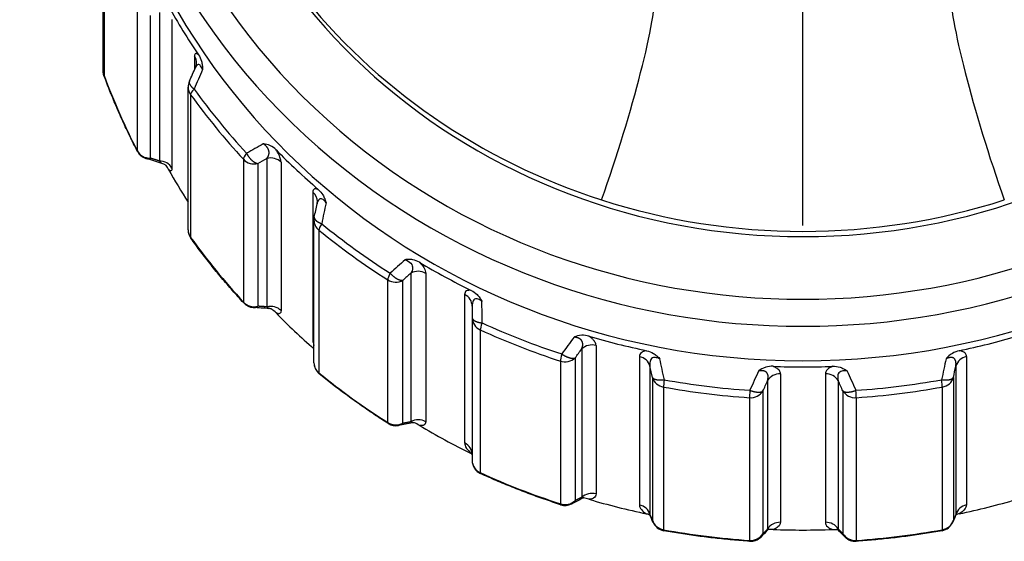
# Model space of a CAD drawing. Units: millimetres. Extents: x -363 to 368, y -168 to 324.
# Drawn here: x -16 to 4, y -130 to -119 of the extents above; entities that cross this region are included whole.
import ezdxf

# ---------------------------------------------------------------- set-up
doc = ezdxf.new("R2010")
doc.units = ezdxf.units.MM
doc.header["$LTSCALE"] = 2

# ---------------------------------------------------------------- blocks, each defined once
blk = doc.blocks.new('1155.C37_P')
for p, q in [((-14.66, -120.537), (-14.66, -117.477)), ((-14.643, -117.603), (-14.643, -120.596)), ((-13.948, -119.18), (-13.948, -122.174)), ((0, -123.744), (0, -119.227)), ((-13.678, -119.339), (-13.678, -122.332)), ((-13.484, -119.28), (-13.484, -122.392)), ((-13.22, -119.428), (-13.22, -122.541)), ((-12.748, -120.195), (-12.748, -120.483)), ((-12.881, -123.836), (-12.881, -120.843)), ((-12.855, -120.721), (-12.855, -120.721)), ((-12.829, -121.001), (-12.829, -123.994)), ((-13.766, -122.337), (-13.766, -122.337)), ((-13.429, -122.441), (-13.429, -122.441)), ((-11.723, -122.356), (-11.723, -125.349)), ((-11.418, -122.444), (-11.418, -125.437)), ((-11.231, -122.337), (-11.231, -125.45)), ((-10.935, -122.417), (-10.935, -125.529)), ((-10.268, -123.043), (-10.268, -126.155)), ((-10.244, -126.623), (-10.244, -123.63)), ((-10.14, -123.843), (-10.14, -126.836)), ((-8.212, -124.743), (-8.212, -127.855)), ((-7.904, -124.747), (-7.904, -127.86)), ((-8.699, -127.876), (-8.699, -124.882)), ((-8.38, -127.886), (-8.38, -124.893)), ((-7.088, -125.19), (-7.088, -128.302)), ((-11.516, -125.464), (-11.516, -125.464)), ((-6.93, -125.438), (-6.93, -128.673)), ((-6.761, -125.934), (-6.761, -128.927)), ((-4.634, -126.332), (-4.634, -129.444)), ((-4.335, -126.261), (-4.335, -129.374)), ((-5.082, -126.587), (-5.082, -129.58)), ((-4.771, -126.52), (-4.771, -129.514)), ((-3.425, -126.491), (-3.425, -129.603)), ((3.425, -126.491), (3.425, -129.603)), ((-3.204, -126.692), (-3.204, -129.804)), ((-0.471, -126.856), (-0.471, -129.968)), ((0.471, -126.856), (0.471, -129.968)), ((3.204, -126.692), (3.204, -129.804)), ((-3.154, -126.928), (-3.154, -129.921)), ((-0.74, -126.997), (-0.74, -130.109)), ((0.74, -126.997), (0.74, -130.109)), ((3.154, -126.928), (3.154, -129.921)), ((-2.921, -127.132), (-2.921, -130.125)), ((-0.837, -127.214), (-0.837, -130.207)), ((0.837, -127.214), (0.837, -130.207)), ((2.921, -127.132), (2.921, -130.125)), ((-1.119, -127.354), (-1.119, -130.348)), ((1.119, -127.354), (1.119, -130.348)), ((-8.475, -127.937), (-8.475, -127.937)), ((-4.848, -129.582), (-4.848, -129.582)), ((-0.884, -130.277), (-0.884, -130.277)), ((0.884, -130.277), (0.884, -130.277))]:
    blk.add_line(p, q)
for centre, start, end in [((-12.581, -120.843), 155.9663, 180), ((-13.678, -122.051), 207.2864, 252.8931), ((-9.944, -123.63), 167.8015, 180), ((-12.581, -123.836), 180, 215.8128), ((-11.496, -125.165), 222.631, 266.1763), ((-9.944, -126.623), 180, 230.8935), ((-8.53, -127.642), 237.4966, 280.6005), ((-6.63, -128.673), 180, 245.5108), ((-4.984, -129.314), 251.938, 296.7704), ((-2.864, -129.848), 203.3303, 259.7798), ((2.864, -129.848), 280.2201, 336.6697), ((-1.097, -130.066), 266.1097, 315.3505), ((1.097, -130.066), 224.6495, 273.8902)]:
    blk.add_arc(centre, 0.3, start, end)
for centre, major_axis, ratio, start_param, end_param in [((0, -111.857), (14.9, 0), 0.939693, 2.38684, 7.037933), ((0, -111.759), (14.4, 0), 0.939693, 2.418818, 7.005957), ((0, -111.69), (-13.075, 0), 0.939693, 0.05771, 3.083895), ((0, -112.579), (14.9, 0), 0.939693, 3.141593, 6.283185), ((-4.283, -122.116), (1.13, 3.523), 0.110615, 4.433017, 5.990112), ((4.283, -122.116), (-1.13, 3.523), 0.110615, 0.293073, 1.850168), ((0, -112.614), (-15, 0), 0.939693, 0.481882, 0.565316), ((-13.003, -120.344), (0.3, 0), 0.939693, 0, 0.555003), ((-19.544, -136.984), (-10.149, -23.501), 0.008146, 3.937073, 3.961103), ((-13.003, -120.344), (0.3, 0), 0.939693, 6.283018, 6.283186), ((0, -115.82), (-15.5, 0), 0.939693, 0.334041, 0.451357), ((-12.581, -120.843), (-0.3, 0), 0.939693, 0, 0.59584), ((-12.581, -120.843), (-0.243, -0.176), 0.283082, 5.296297, 6.081695), ((0, -112.755), (-15.412, 0), 0.939693, 0.595841, 0.713156), ((0, -112.827), (15.5, 0), 0.939693, 3.737434, 3.854749), ((-38.122, -139.495), (-33.767, -20.9), 0.031249, 3.77569, 3.792574), ((-13.678, -122.051), (-0.267, -0.138), 0.307769, 6.12574, 6.283185), ((-13.678, -122.051), (0.3, 0), 0.939693, 3.592949, 4.712389), ((-11.496, -122.172), (-0.221, -0.203), 0.25867, 5.264022, 6.049421), ((-11.153, -122.61), (-0.3, 0), 0.939693, 3.895587, 4.974177), ((0, -112.614), (-15, 0), 0.939693, 0.743681, 0.827115), ((-13.484, -122.674), (-0.3, 0), 0.939693, 3.633776, 4.712389), ((-11.496, -122.172), (0.3, 0), 0.939693, 3.854749, 4.974188), ((0, -116.034), (15, 0), 0.939693, 3.623475, 3.679637), ((-10.474, -123.248), (0.3, 0), 0.939693, 0.000006, 0.816802), ((-10.474, -123.248), (0.3, 0), 0.939693, 6.282955, 6.283191), ((-13.625, -141.088), (-5.241, -25.405), 0.002247, 3.935448, 3.959478), ((-0.448, -114.071), (-11.586, 1.274), 0.838282, 1.332629, 1.70127), ((0.448, -114.071), (-11.586, -1.274), 0.838282, 1.440322, 1.808964), ((-9.944, -123.63), (-0.3, 0), 0.939693, 0, 0.85764), ((-9.944, -123.63), (-0.189, -0.233), 0.223758, 5.229169, 6.014567), ((0, -112.755), (-15.412, 0), 0.939693, 0.85764, 0.974955), ((-12.581, -123.836), (-0.3, 0), 0.939693, 0, 0.59584), ((0, -112.827), (15.5, 0), 0.939693, 3.999233, 4.116548), ((0, -115.82), (-15.5, 0), 0.939693, 0.595841, 0.713156), ((-12.581, -123.836), (-0.243, -0.176), 0.283082, 6.081695, 6.283185), ((-20.293, -136.278), (-17.625, -16.474), 0.026952, 3.941784, 3.965815), ((0, -112.614), (-15, 0), 0.939693, 1.00548, 1.088915), ((-8.53, -124.649), (-0.161, -0.253), 0.191943, 5.205184, 5.990582), ((-90.837, -205.874), (-89.518, -86.812), 0.015567, 3.521775, 3.526617), ((-8.062, -124.987), (-0.3, 0), 0.939693, 4.157386, 5.235977), ((-8.53, -124.649), (-0.3, 0), 0.939693, 0.974956, 2.094395), ((-7.23, -125.438), (0.3, 0), 0.939693, 0.000011, 1.078601), ((-11.496, -125.165), (-0.221, -0.203), 0.25867, 6.049421, 6.283185), ((-11.496, -125.165), (0.3, 0), 0.939693, 3.854749, 4.974188), ((-11.153, -125.722), (-0.3, 0), 0.939693, 3.895576, 4.974188), ((-6.778, -143.611), (-0.023, 26.05), 0.003748, 5.465937, 5.489967), ((0, -116.034), (15, 0), 0.939693, 3.885274, 3.9606), ((-6.63, -125.68), (-0.3, 0), 0.939693, 0, 1.119439), ((-6.63, -125.68), (-0.124, -0.273), 0.149185, 5.181277, 5.966675), ((0, -112.755), (-15.412, 0), 0.939693, 1.11944, 1.236755), ((0, -112.827), (15.5, 0), 0.939693, 4.261032, 4.378347), ((-10.474, -126.361), (-0.3, 0), 0.939693, 3.841977, 3.958395), ((-24.368, -155.228), (-24.704, -35.627), 0.02051, 3.768895, 3.785779), ((-4.422, -126.531), (-0.3, 0), 0.939693, 4.419186, 5.497776), ((0, -112.614), (-15, 0), 0.939693, 1.26728, 1.350714), ((0, -112.614), (-15, 0), 0.939693, 1.790879, 1.874313), ((-4.984, -126.321), (-0.093, -0.285), 0.112136, 5.1666, 5.951998), ((-9.944, -126.623), (-0.3, 0), 0.939693, 0, 0.85764), ((-4.984, -126.321), (0.3, 0), 0.939693, 4.378347, 5.497787), ((-3.494, -126.765), (0.3, 0), 0.939693, 0.26181, 1.340401), ((0.531, -144.385), (-5.285, 25.394), 0.009738, 5.465605, 5.489635), ((-4.085, -162.393), (-9.027, -44.122), 0.009335, 3.765672, 3.782555), ((3.494, -126.765), (-0.3, 0), 0.939693, 4.942784, 6.021375), ((0, -115.82), (-15.5, 0), 0.939693, 0.85764, 0.974955), ((-9.944, -126.623), (-0.189, -0.233), 0.223758, 6.014567, 6.283185), ((18.293, -233.688), (-23.544, 116.116), 0.004186, 5.878156, 5.883346), ((-14.729, -160.068), (-17.461, -40.847), 0.014984, 3.76683, 3.783713), ((-0.481, -127.138), (-0.3, 0), 0.939693, 4.680985, 5.759575), ((0, -112.614), (-15, 0), 0.939693, 1.52908, 1.612513), ((0.481, -127.138), (-0.3, 0), 0.939693, 3.665203, 4.743793), ((7.803, -143.353), (-10.188, 23.479), 0.015631, 5.464313, 5.488343), ((-2.864, -126.855), (-0.3, 0), 0.939693, 0.261799, 1.381239), ((-2.864, -126.855), (-0.053, -0.295), 0.064445, 5.15449, 5.939888), ((0, -112.755), (-15.412, 0), 0.939693, 1.381239, 1.498554), ((51.181, -247.484), (-54.427, 128.926), 0.007762, 5.911364, 5.916072), ((0, -112.755), (-15.412, 0), 0.939693, 1.643038, 1.760354), ((2.864, -126.855), (0.053, -0.295), 0.064445, 0.343297, 1.128695), ((2.864, -126.855), (0.3, 0), 0.939693, 4.901946, 6.021386), ((0, -112.827), (15.5, 0), 0.939693, 4.522832, 4.640147), ((-1.097, -127.073), (-0.02, -0.299), 0.024687, 5.14956, 5.934958), ((-1.097, -127.073), (0.3, 0), 0.939693, 4.640147, 5.759587), ((1.097, -127.073), (0.3, 0), 0.939693, 3.665191, 4.784631), ((1.097, -127.073), (0.02, -0.299), 0.024687, 0.348227, 1.133625), ((0, -112.827), (15.5, 0), 0.939693, 4.784631, 4.901946), ((-8.53, -127.642), (-0.161, -0.253), 0.191943, 5.990582, 6.283185), ((-8.53, -127.642), (-0.3, 0), 0.939693, 0.974956, 2.094395), ((-8.062, -128.099), (-0.3, 0), 0.939693, 4.157375, 5.235988), ((0, -116.034), (15, 0), 0.939693, 4.147073, 4.230507), ((-7.23, -128.551), (0.3, 0), 0.939693, 0.000011, 1.078601), ((-6.63, -128.673), (-0.3, 0), 0.939693, 0, 1.119439), ((0, -115.82), (-15.5, 0), 0.939693, 1.11944, 1.236755), ((-6.63, -128.673), (-0.124, -0.273), 0.149185, 5.966675, 6.283185), ((-4.422, -129.644), (-0.3, 0), 0.939693, 4.419175, 5.497787), ((-4.984, -129.314), (0.3, 0), 0.939693, 4.378347, 5.497787), ((0, -116.034), (15, 0), 0.939693, 4.408873, 4.492307), ((0, -116.034), (15, 0), 0.939693, 4.932472, 5.015905), ((-4.984, -129.314), (-0.093, -0.285), 0.112136, 5.951998, 6.283185), ((-3.494, -129.877), (0.3, 0), 0.939693, 0.26181, 1.340401), ((3.494, -129.877), (-0.3, 0), 0.939693, 4.942773, 6.021386), ((54.259, -246.736), (-59.564, 122.524), 0.013976, 0.296581, 0.299745), ((-2.864, -129.848), (-0.3, 0), 0.939693, 0.261799, 1.381238), ((-0.481, -130.25), (-0.3, 0), 0.939693, 4.680974, 5.759587), ((0.481, -130.25), (-0.3, 0), 0.939693, 3.665203, 4.743793), ((2.864, -129.848), (0.3, 0), 0.939693, 4.901946, 6.021386), ((0, -115.82), (-15.5, 0), 0.939693, 1.381239, 1.498554), ((-2.864, -129.848), (-0.053, -0.295), 0.064445, 5.939888, 6.283185), ((0, -116.034), (15, 0), 0.939693, 4.670672, 4.754106), ((0, -115.82), (-15.5, 0), 0.939693, 1.643038, 1.760354), ((2.864, -129.848), (0.053, -0.295), 0.064445, 0, 0.343297), ((-1.097, -130.066), (0.3, 0), 0.939693, 4.640147, 5.759587), ((-1.097, -130.066), (-0.02, -0.299), 0.024687, 5.934958, 6.283185), ((1.097, -130.066), (0.3, 0), 0.939693, 3.665191, 4.78463), ((1.097, -130.066), (0.02, -0.299), 0.024687, 0, 0.348227)]:
    blk.add_ellipse(centre, major_axis=major_axis, ratio=ratio, start_param=start_param, end_param=end_param)
for points, degree, knots in [([(-13.053, -112.399), (-12.883, -114.71), (-12.004, -116.962), (-10.558, -118.823), (-8.984, -120.849), (-6.739, -122.4), (-4.22, -123.208)], 3, [210.554697, 210.554697, 210.554697, 210.554697, 267.550532, 267.550532, 267.550532, 329.609559, 329.609559, 329.609559, 329.609559]), ([(-12.666, -120.164), (-12.696, -120.14), (-12.712, -120.136), (-12.723, -120.138), (-12.743, -120.141), (-12.748, -120.165), (-12.748, -120.195)], 3, [0.6454837, 0.6454837, 0.6454837, 0.6454837, 0.9393969, 0.9393969, 0.9393969, 1.4728891, 1.4728891, 1.4728891, 1.4728891]), ([(-12.666, -120.164), (-12.638, -120.206), (-12.617, -120.252), (-12.594, -120.329), (-12.588, -120.357), (-12.582, -120.4), (-12.578, -120.429), (-12.577, -120.474), (-12.577, -120.476), (-12.577, -120.476)], 3, [0.00000023, 0.00000023, 0.00000023, 0.00000023, 0.0156117, 0.0156117, 0.02417739, 0.02417739, 0.02871806, 0.02871806, 0.02873236, 0.02873236, 0.02873236, 0.02873236]), ([(-12.577, -120.476), (-12.582, -120.462), (-12.589, -120.448), (-12.595, -120.435), (-12.602, -120.421), (-12.61, -120.408), (-12.619, -120.397), (-12.627, -120.387), (-12.634, -120.38), (-12.642, -120.375), (-12.653, -120.367), (-12.663, -120.366), (-12.672, -120.368), (-12.683, -120.37), (-12.691, -120.377), (-12.699, -120.386), (-12.708, -120.397), (-12.716, -120.41), (-12.723, -120.426), (-12.723, -120.426), (-12.723, -120.426), (-12.723, -120.426)], 3, [0.2551948, 0.2551948, 0.2551948, 0.2551948, 0.3605255, 0.3605255, 0.3605255, 0.4721003, 0.4721003, 0.4721003, 0.5745175, 0.5745175, 0.5745175, 0.7369089, 0.7369089, 0.7369089, 0.9400583, 0.9400583, 0.9400583, 1.1872711, 1.1872711, 1.1872711, 1.1873421, 1.1873421, 1.1873421, 1.1873421]), ([(-12.722, -120.422), (-12.714, -120.405), (-12.709, -120.388), (-12.704, -120.362), (-12.704, -120.353), (-12.703, -120.346), (-12.703, -120.345), (-12.703, -120.344)], 3, [0.000488, 0.000488, 0.000488, 0.000488, 0.00792869, 0.00792869, 0.01490686, 0.01490686, 0.01673203, 0.01673203, 0.01673203, 0.01673203]), ([(-14.643, -120.596), (-14.644, -120.595), (-14.644, -120.595), (-14.654, -120.577), (-14.659, -120.558), (-14.66, -120.538), (-14.66, -120.537), (-14.66, -120.537)], 3, [-0.00034805, -0.00034805, -0.00034805, -0.00034805, 0, 0, 0.01319724, 0.01319724, 0.01361077, 0.01361077, 0.01361077, 0.01361077]), ([(-13.944, -122.188), (-13.998, -122.083), (-14.051, -121.978), (-14.154, -121.766), (-14.204, -121.66), (-14.301, -121.446), (-14.348, -121.338), (-14.44, -121.122), (-14.485, -121.013), (-14.571, -120.795), (-14.613, -120.686), (-14.653, -120.576)], 3, [5.8318286, 5.8318286, 5.8318286, 5.8318286, 5.8557519, 5.8557519, 5.8796751, 5.8796751, 5.9035983, 5.9035983, 5.9275215, 5.9275215, 5.9514447, 5.9514447, 5.9514447, 5.9514447]), ([(-11.04, -122.156), (-11.075, -122.12), (-11.114, -122.092), (-11.212, -122.044), (-11.261, -122.037), (-11.297, -122.033), (-11.3, -122.033), (-11.305, -122.032), (-11.305, -122.032), (-11.306, -122.032)], 3, [0.0000007, 0.0000007, 0.0000007, 0.0000007, 0.01560382, 0.01560382, 0.03602749, 0.03602749, 0.0382904, 0.0382904, 0.03862846, 0.03862846, 0.03862846, 0.03862846]), ([(-11.231, -122.337), (-11.218, -122.32), (-11.206, -122.302), (-11.196, -122.282), (-11.184, -122.246), (-11.185, -122.201), (-11.187, -122.183), (-11.198, -122.14), (-11.234, -122.087), (-11.26, -122.064), (-11.283, -122.047), (-11.306, -122.032)], 5, [0, 0, 0, 0, 0, 0, 0.552292, 0.552292, 0.552292, 0.877494, 0.877494, 0.877494, 1.217311, 1.217311, 1.217311, 1.217311, 1.217311, 1.217311]), ([(-10.935, -122.417), (-10.935, -122.405), (-10.936, -122.392), (-10.938, -122.377), (-10.941, -122.364), (-10.945, -122.349), (-10.95, -122.332), (-10.955, -122.317), (-10.962, -122.3), (-10.97, -122.281), (-10.978, -122.265), (-10.987, -122.246), (-10.998, -122.225), (-11.009, -122.205), (-11.023, -122.183), (-11.04, -122.156)], 3, [0, 0, 0, 0, 0.2037836, 0.2037836, 0.2037836, 0.3886364, 0.3886364, 0.3886364, 0.5522922, 0.5522922, 0.5522922, 0.693429, 0.693429, 0.693429, 0.8270602, 0.8270602, 0.8270602, 0.8270602]), ([(-13.484, -122.392), (-13.476, -122.4), (-13.468, -122.408), (-13.46, -122.415), (-13.454, -122.421), (-13.448, -122.426), (-13.443, -122.431), (-13.438, -122.435), (-13.434, -122.438), (-13.431, -122.44), (-13.43, -122.44), (-13.429, -122.441), (-13.429, -122.441)], 3, [0, 0, 0, 0, 0.2037668, 0.2037668, 0.2037668, 0.3885948, 0.3885948, 0.3885948, 0.5522223, 0.5522223, 0.5522223, 0.6118994, 0.6118994, 0.6118994, 0.6118994]), ([(-13.34, -122.49), (-13.34, -122.49), (-13.342, -122.488), (-13.35, -122.481), (-13.356, -122.476), (-13.372, -122.466), (-13.381, -122.46), (-13.403, -122.45), (-13.416, -122.445), (-13.429, -122.441)], 3, [0.00643414, 0.00643414, 0.00643414, 0.00643414, 0.0113807, 0.0113807, 0.01591639, 0.01591639, 0.02068063, 0.02068063, 0.02542605, 0.02542605, 0.02542605, 0.02542605]), ([(-13.22, -122.541), (-13.22, -122.572), (-13.224, -122.596), (-13.244, -122.597), (-13.254, -122.597), (-13.268, -122.591), (-13.292, -122.566)], 3, [0, 0, 0, 0, 0.5529507, 0.5529507, 0.5529507, 0.8269408, 0.8269408, 0.8269408, 0.8269408]), ([(-10.155, -122.988), (-10.196, -122.972), (-10.218, -122.973), (-10.233, -122.978), (-10.261, -122.987), (-10.268, -123.012), (-10.268, -123.043)], 3, [0.6454837, 0.6454837, 0.6454837, 0.6454837, 0.9393969, 0.9393969, 0.9393969, 1.4728891, 1.4728891, 1.4728891, 1.4728891]), ([(-10.155, -122.988), (-10.117, -123.021), (-10.084, -123.06), (-10.042, -123.129), (-10.03, -123.155), (-10.013, -123.195), (-10.003, -123.223), (-9.992, -123.266), (-9.991, -123.268), (-9.991, -123.268)], 3, [0.00000023, 0.00000023, 0.00000023, 0.00000023, 0.0156117, 0.0156117, 0.02417796, 0.02417796, 0.02871852, 0.02871852, 0.02873319, 0.02873319, 0.02873319, 0.02873319]), ([(-9.991, -123.268), (-10, -123.256), (-10.01, -123.244), (-10.02, -123.233), (-10.03, -123.221), (-10.042, -123.211), (-10.054, -123.202), (-10.065, -123.195), (-10.075, -123.189), (-10.085, -123.186), (-10.099, -123.182), (-10.111, -123.183), (-10.121, -123.188), (-10.133, -123.193), (-10.142, -123.202), (-10.15, -123.212), (-10.159, -123.226), (-10.165, -123.241), (-10.17, -123.258), (-10.173, -123.267), (-10.176, -123.277), (-10.178, -123.287)], 3, [0.255195, 0.255195, 0.255195, 0.255195, 0.360525, 0.360525, 0.360525, 0.4721, 0.4721, 0.4721, 0.574518, 0.574518, 0.574518, 0.736909, 0.736909, 0.736909, 0.940058, 0.940058, 0.940058, 1.187271, 1.187271, 1.187271, 1.322124, 1.322124, 1.322124, 1.322124]), ([(-11.716, -125.368), (-11.796, -125.282), (-11.874, -125.195), (-12.029, -125.019), (-12.105, -124.93), (-12.255, -124.751), (-12.329, -124.66), (-12.474, -124.478), (-12.546, -124.386), (-12.687, -124.2), (-12.756, -124.106), (-12.824, -124.012)], 3, [5.5700292, 5.5700292, 5.5700292, 5.5700292, 5.5934923, 5.5934923, 5.6169553, 5.6169553, 5.6404184, 5.6404184, 5.6638814, 5.6638814, 5.6873445, 5.6873445, 5.6873445, 5.6873445]), ([(-8.035, -124.516), (-8.079, -124.49), (-8.126, -124.472), (-8.2, -124.458), (-8.226, -124.455), (-8.287, -124.455), (-8.318, -124.46), (-8.333, -124.462), (-8.334, -124.462), (-8.335, -124.462)], 3, [-0.01566846, -0.01566846, -0.01566846, -0.01566846, -0.00879866, -0.00879866, -0.00503606, -0.00503606, 0, 0, 0.00019039, 0.00019039, 0.00019039, 0.00019039]), ([(-8.335, -124.462), (-8.294, -124.475), (-8.244, -124.501), (-8.216, -124.534), (-8.184, -124.571), (-8.178, -124.605), (-8.179, -124.634), (-8.179, -124.676), (-8.193, -124.711), (-8.212, -124.743)], 3, [0.255198, 0.255198, 0.255198, 0.255198, 0.574524, 0.574524, 0.574524, 0.940058, 0.940058, 0.940058, 1.472881, 1.472881, 1.472881, 1.472881]), ([(-8.035, -124.516), (-7.988, -124.563), (-7.963, -124.598), (-7.945, -124.628), (-7.912, -124.681), (-7.904, -124.717), (-7.904, -124.747)], 3, [0.6454891, 0.6454891, 0.6454891, 0.6454891, 0.9393947, 0.9393947, 0.9393947, 1.4728812, 1.4728812, 1.4728812, 1.4728812]), ([(-6.952, -125.104), (-7.001, -125.099), (-7.027, -125.106), (-7.046, -125.116), (-7.08, -125.133), (-7.088, -125.16), (-7.088, -125.19)], 3, [0.6454837, 0.6454837, 0.6454837, 0.6454837, 0.9393969, 0.9393969, 0.9393969, 1.4728891, 1.4728891, 1.4728891, 1.4728891]), ([(-6.952, -125.104), (-6.906, -125.127), (-6.864, -125.157), (-6.806, -125.214), (-6.788, -125.235), (-6.763, -125.271), (-6.746, -125.295), (-6.725, -125.334), (-6.725, -125.335), (-6.725, -125.336)], 3, [0.00000023, 0.00000023, 0.00000023, 0.00000023, 0.0156117, 0.0156117, 0.02417855, 0.02417855, 0.02871895, 0.02871895, 0.02873398, 0.02873398, 0.02873398, 0.02873398]), ([(-6.725, -125.336), (-6.736, -125.326), (-6.748, -125.317), (-6.761, -125.309), (-6.775, -125.3), (-6.79, -125.293), (-6.804, -125.288), (-6.817, -125.283), (-6.829, -125.281), (-6.84, -125.28), (-6.857, -125.28), (-6.87, -125.284), (-6.881, -125.291), (-6.893, -125.299), (-6.902, -125.31), (-6.908, -125.323), (-6.916, -125.338), (-6.921, -125.355), (-6.925, -125.373), (-6.929, -125.394), (-6.93, -125.416), (-6.93, -125.438)], 3, [0.255195, 0.255195, 0.255195, 0.255195, 0.360525, 0.360525, 0.360525, 0.4721, 0.4721, 0.4721, 0.574518, 0.574518, 0.574518, 0.736909, 0.736909, 0.736909, 0.940058, 0.940058, 0.940058, 1.187271, 1.187271, 1.187271, 1.472889, 1.472889, 1.472889, 1.472889]), ([(-11.231, -125.45), (-11.223, -125.456), (-11.215, -125.462), (-11.209, -125.467), (-11.203, -125.471), (-11.198, -125.475), (-11.194, -125.479), (-11.19, -125.482), (-11.188, -125.484), (-11.186, -125.485), (-11.185, -125.486), (-11.185, -125.486), (-11.185, -125.486)], 3, [0, 0, 0, 0, 0.203771, 0.203771, 0.203771, 0.3886028, 0.3886028, 0.3886028, 0.5522335, 0.5522335, 0.5522335, 0.6340491, 0.6340491, 0.6340491, 0.6340491]), ([(-11.124, -125.5), (-11.124, -125.5), (-11.125, -125.5), (-11.129, -125.498), (-11.134, -125.496), (-11.148, -125.491), (-11.158, -125.489), (-11.175, -125.487), (-11.18, -125.486), (-11.185, -125.486)], 3, [0.00807619, 0.00807619, 0.00807619, 0.00807619, 0.01084205, 0.01084205, 0.01568465, 0.01568465, 0.02090386, 0.02090386, 0.02319798, 0.02319798, 0.02319798, 0.02319798]), ([(-10.935, -125.529), (-10.935, -125.56), (-10.941, -125.586), (-10.97, -125.592), (-10.985, -125.595), (-11.005, -125.594), (-11.04, -125.576)], 3, [0, 0, 0, 0, 0.552962, 0.552962, 0.552962, 0.8269552, 0.8269552, 0.8269552, 0.8269552]), ([(-4.483, -126.065), (-4.533, -126.05), (-4.583, -126.044), (-4.699, -126.051), (-4.749, -126.068), (-4.787, -126.083), (-4.79, -126.084), (-4.794, -126.086), (-4.795, -126.086), (-4.795, -126.086)], 3, [0.0000007, 0.0000007, 0.0000007, 0.0000007, 0.01560382, 0.01560382, 0.03602747, 0.03602747, 0.03829042, 0.03829042, 0.03862549, 0.03862549, 0.03862549, 0.03862549]), ([(-4.634, -126.332), (-4.625, -126.309), (-4.617, -126.286), (-4.612, -126.262), (-4.609, -126.223), (-4.621, -126.181), (-4.628, -126.165), (-4.652, -126.13), (-4.704, -126.101), (-4.738, -126.092), (-4.767, -126.088), (-4.795, -126.086)], 5, [0, 0, 0, 0, 0, 0, 0.552292, 0.552292, 0.552292, 0.877494, 0.877494, 0.877494, 1.217311, 1.217311, 1.217311, 1.217311, 1.217311, 1.217311]), ([(-4.335, -126.261), (-4.335, -126.25), (-4.337, -126.238), (-4.341, -126.225), (-4.348, -126.202), (-4.36, -126.177), (-4.386, -126.148), (-4.396, -126.136), (-4.409, -126.123), (-4.425, -126.109), (-4.44, -126.095), (-4.459, -126.081), (-4.483, -126.065)], 3, [0, 0, 0, 0, 0.2037836, 0.2037836, 0.2037836, 0.5522922, 0.5522922, 0.5522922, 0.693429, 0.693429, 0.693429, 0.8270602, 0.8270602, 0.8270602, 0.8270602]), ([(-3.275, -126.369), (-3.329, -126.377), (-3.358, -126.391), (-3.378, -126.405), (-3.416, -126.431), (-3.425, -126.46), (-3.425, -126.491)], 3, [0.6454837, 0.6454837, 0.6454837, 0.6454837, 0.9393969, 0.9393969, 0.9393969, 1.4728891, 1.4728891, 1.4728891, 1.4728891]), ([(-3.275, -126.369), (-3.224, -126.38), (-3.176, -126.399), (-3.107, -126.44), (-3.084, -126.457), (-3.051, -126.485), (-3.03, -126.504), (-3.001, -126.537), (-3, -126.539), (-3, -126.539)], 3, [0.00000023, 0.00000023, 0.00000023, 0.00000023, 0.0156117, 0.0156117, 0.02417769, 0.02417769, 0.0287183, 0.0287183, 0.02873279, 0.02873279, 0.02873279, 0.02873279]), ([(3.275, -126.369), (3.224, -126.38), (3.176, -126.399), (3.073, -126.46), (3.034, -126.5), (3.006, -126.531), (3.004, -126.534), (3.001, -126.538), (3, -126.538), (3, -126.539)], 3, [0.0000007, 0.0000007, 0.0000007, 0.0000007, 0.01560382, 0.01560382, 0.03602749, 0.03602749, 0.0382904, 0.0382904, 0.03862864, 0.03862864, 0.03862864, 0.03862864]), ([(3.425, -126.491), (3.425, -126.479), (3.424, -126.468), (3.42, -126.457), (3.416, -126.446), (3.411, -126.437), (3.403, -126.427), (3.396, -126.418), (3.386, -126.41), (3.374, -126.402), (3.364, -126.396), (3.351, -126.389), (3.334, -126.383), (3.318, -126.378), (3.299, -126.373), (3.275, -126.369)], 3, [0, 0, 0, 0, 0.2037836, 0.2037836, 0.2037836, 0.3886364, 0.3886364, 0.3886364, 0.5522922, 0.5522922, 0.5522922, 0.693429, 0.693429, 0.693429, 0.8270602, 0.8270602, 0.8270602, 0.8270602]), ([(-3, -126.539), (-3.013, -126.532), (-3.027, -126.527), (-3.042, -126.522), (-3.058, -126.517), (-3.074, -126.513), (-3.09, -126.512), (-3.104, -126.51), (-3.118, -126.511), (-3.13, -126.514), (-3.148, -126.518), (-3.161, -126.525), (-3.171, -126.534), (-3.183, -126.546), (-3.191, -126.559), (-3.196, -126.573), (-3.203, -126.59), (-3.206, -126.608), (-3.207, -126.626), (-3.208, -126.648), (-3.207, -126.67), (-3.204, -126.692)], 3, [0.255195, 0.255195, 0.255195, 0.255195, 0.360525, 0.360525, 0.360525, 0.4721, 0.4721, 0.4721, 0.574518, 0.574518, 0.574518, 0.736909, 0.736909, 0.736909, 0.940058, 0.940058, 0.940058, 1.187271, 1.187271, 1.187271, 1.472889, 1.472889, 1.472889, 1.472889]), ([(3.204, -126.692), (3.208, -126.666), (3.209, -126.641), (3.208, -126.616), (3.202, -126.577), (3.182, -126.543), (3.171, -126.531), (3.142, -126.511), (3.087, -126.508), (3.053, -126.516), (3.026, -126.526), (3, -126.539)], 5, [0, 0, 0, 0, 0, 0, 0.552292, 0.552292, 0.552292, 0.877494, 0.877494, 0.877494, 1.217311, 1.217311, 1.217311, 1.217311, 1.217311, 1.217311]), ([(-8.692, -127.895), (-8.792, -127.831), (-8.891, -127.766), (-9.089, -127.634), (-9.187, -127.567), (-9.381, -127.43), (-9.477, -127.361), (-9.668, -127.22), (-9.762, -127.149), (-9.949, -127.004), (-10.042, -126.93), (-10.133, -126.856)], 3, [5.3082298, 5.3082298, 5.3082298, 5.3082298, 5.3316929, 5.3316929, 5.3551559, 5.3551559, 5.378619, 5.378619, 5.402082, 5.402082, 5.4255451, 5.4255451, 5.4255451, 5.4255451]), ([(-0.626, -126.697), (-0.678, -126.695), (-0.729, -126.702), (-0.842, -126.736), (-0.888, -126.766), (-0.921, -126.789), (-0.925, -126.791), (-0.929, -126.794), (-0.929, -126.794), (-0.93, -126.795)], 3, [0.0000007, 0.0000007, 0.0000007, 0.0000007, 0.01560382, 0.01560382, 0.03602748, 0.03602748, 0.03829041, 0.03829041, 0.03862663, 0.03862663, 0.03862663, 0.03862663]), ([(-0.74, -126.997), (-0.734, -126.972), (-0.729, -126.947), (-0.727, -126.923), (-0.728, -126.883), (-0.745, -126.844), (-0.754, -126.83), (-0.782, -126.803), (-0.837, -126.786), (-0.872, -126.786), (-0.902, -126.789), (-0.93, -126.795)], 5, [0, 0, 0, 0, 0, 0, 0.552292, 0.552292, 0.552292, 0.877494, 0.877494, 0.877494, 1.217311, 1.217311, 1.217311, 1.217311, 1.217311, 1.217311]), ([(-0.471, -126.856), (-0.471, -126.844), (-0.473, -126.833), (-0.477, -126.821), (-0.481, -126.81), (-0.486, -126.798), (-0.494, -126.787), (-0.502, -126.776), (-0.511, -126.766), (-0.524, -126.755), (-0.534, -126.746), (-0.548, -126.736), (-0.565, -126.726), (-0.581, -126.716), (-0.6, -126.707), (-0.626, -126.697)], 3, [0, 0, 0, 0, 0.2037836, 0.2037836, 0.2037836, 0.3886364, 0.3886364, 0.3886364, 0.5522922, 0.5522922, 0.5522922, 0.693429, 0.693429, 0.693429, 0.8270602, 0.8270602, 0.8270602, 0.8270602]), ([(0.626, -126.697), (0.57, -126.718), (0.54, -126.739), (0.519, -126.759), (0.481, -126.794), (0.471, -126.826), (0.471, -126.856)], 3, [0.6454837, 0.6454837, 0.6454837, 0.6454837, 0.9393969, 0.9393969, 0.9393969, 1.4728891, 1.4728891, 1.4728891, 1.4728891]), ([(0.626, -126.697), (0.678, -126.695), (0.729, -126.701), (0.805, -126.725), (0.83, -126.736), (0.868, -126.755), (0.893, -126.769), (0.928, -126.794), (0.929, -126.795), (0.93, -126.795)], 3, [0.00000023, 0.00000023, 0.00000023, 0.00000023, 0.0156117, 0.0156117, 0.02417771, 0.02417771, 0.02871831, 0.02871831, 0.0287328, 0.0287328, 0.0287328, 0.0287328]), ([(0.93, -126.795), (0.915, -126.792), (0.9, -126.79), (0.884, -126.789), (0.868, -126.788), (0.851, -126.788), (0.834, -126.791), (0.82, -126.793), (0.806, -126.797), (0.794, -126.803), (0.776, -126.811), (0.764, -126.822), (0.755, -126.833), (0.743, -126.847), (0.737, -126.863), (0.733, -126.878), (0.729, -126.896), (0.728, -126.914), (0.729, -126.933), (0.73, -126.954), (0.735, -126.976), (0.74, -126.997)], 3, [0.255195, 0.255195, 0.255195, 0.255195, 0.360525, 0.360525, 0.360525, 0.4721, 0.4721, 0.4721, 0.574518, 0.574518, 0.574518, 0.736909, 0.736909, 0.736909, 0.940058, 0.940058, 0.940058, 1.187271, 1.187271, 1.187271, 1.472889, 1.472889, 1.472889, 1.472889]), ([(-8.212, -127.855), (-8.202, -127.861), (-8.194, -127.867), (-8.188, -127.871), (-8.182, -127.875), (-8.179, -127.878), (-8.179, -127.88), (-8.179, -127.881), (-8.179, -127.882), (-8.18, -127.882)], 3, [0.4379841, 0.4379841, 0.4379841, 0.4379841, 0.7236079, 0.7236079, 0.7236079, 0.9708321, 0.9708321, 0.9708321, 1.064375, 1.064375, 1.064375, 1.064375]), ([(-8.141, -127.879), (-8.141, -127.879), (-8.141, -127.879), (-8.141, -127.879), (-8.144, -127.879), (-8.155, -127.879), (-8.163, -127.879), (-8.175, -127.881), (-8.178, -127.881), (-8.18, -127.882)], 3, [0.01062965, 0.01062965, 0.01062965, 0.01062965, 0.01092516, 0.01092516, 0.01616366, 0.01616366, 0.02164662, 0.02164662, 0.02298735, 0.02298735, 0.02298735, 0.02298735]), ([(-7.904, -127.86), (-7.904, -127.89), (-7.912, -127.916), (-7.945, -127.931), (-7.963, -127.939), (-7.988, -127.945), (-8.035, -127.936)], 3, [0.4379841, 0.4379841, 0.4379841, 0.4379841, 0.9714796, 0.9714796, 0.9714796, 1.265433, 1.265433, 1.265433, 1.265433]), ([(-7.088, -128.302), (-7.088, -128.332), (-7.08, -128.368), (-7.046, -128.419), (-7.027, -128.447), (-7.001, -128.48), (-6.952, -128.524)], 3, [0.4379788, 0.4379788, 0.4379788, 0.4379788, 0.9714687, 0.9714687, 0.9714687, 1.2654144, 1.2654144, 1.2654144, 1.2654144]), ([(-5.077, -129.599), (-5.191, -129.562), (-5.305, -129.523), (-5.532, -129.444), (-5.645, -129.403), (-5.87, -129.318), (-5.982, -129.275), (-6.204, -129.185), (-6.315, -129.139), (-6.536, -129.044), (-6.645, -128.996), (-6.754, -128.946)], 3, [5.0464305, 5.0464305, 5.0464305, 5.0464305, 5.0698935, 5.0698935, 5.0933566, 5.0933566, 5.1168196, 5.1168196, 5.1402826, 5.1402826, 5.1637457, 5.1637457, 5.1637457, 5.1637457]), ([(-4.634, -129.444), (-4.628, -129.447), (-4.623, -129.45), (-4.62, -129.452), (-4.616, -129.454), (-4.614, -129.457), (-4.613, -129.459), (-4.612, -129.46), (-4.612, -129.462), (-4.614, -129.463), (-4.614, -129.464), (-4.614, -129.464), (-4.615, -129.464)], 3, [0, 0, 0, 0, 0.203771, 0.203771, 0.203771, 0.3886028, 0.3886028, 0.3886028, 0.5522335, 0.5522335, 0.5522335, 0.5771724, 0.5771724, 0.5771724, 0.5771724]), ([(-4.589, -129.454), (-4.589, -129.454), (-4.59, -129.454), (-4.594, -129.455), (-4.599, -129.457), (-4.609, -129.461), (-4.612, -129.462), (-4.615, -129.464)], 3, [0.01382634, 0.01382634, 0.01382634, 0.01382634, 0.01670526, 0.01670526, 0.02274414, 0.02274414, 0.02497051, 0.02497051, 0.02497051, 0.02497051]), ([(-4.335, -129.374), (-4.335, -129.405), (-4.345, -129.435), (-4.386, -129.459), (-4.406, -129.471), (-4.434, -129.481), (-4.483, -129.485)], 3, [0, 0, 0, 0, 0.552962, 0.552962, 0.552962, 0.8269552, 0.8269552, 0.8269552, 0.8269552]), ([(-3.425, -129.603), (-3.425, -129.633), (-3.416, -129.667), (-3.378, -129.709), (-3.358, -129.732), (-3.329, -129.758), (-3.275, -129.789)], 3, [0.4379788, 0.4379788, 0.4379788, 0.4379788, 0.9714687, 0.9714687, 0.9714687, 1.2654144, 1.2654144, 1.2654144, 1.2654144]), ([(3.425, -129.603), (3.425, -129.634), (3.416, -129.669), (3.374, -129.713), (3.354, -129.736), (3.325, -129.76), (3.275, -129.789)], 3, [0, 0, 0, 0, 0.552962, 0.552962, 0.552962, 0.8269552, 0.8269552, 0.8269552, 0.8269552]), ([(-3.207, -129.809), (-3.211, -129.8), (-3.215, -129.794), (-3.221, -129.785), (-3.224, -129.782), (-3.224, -129.782), (-3.224, -129.782), (-3.224, -129.782)], 3, [0.00019014, 0.00019014, 0.00019014, 0.00019014, 0.00764039, 0.00764039, 0.01474832, 0.01474832, 0.01491491, 0.01491491, 0.01491491, 0.01491491]), ([(3.204, -129.804), (3.206, -129.805), (3.207, -129.806), (3.208, -129.808), (3.208, -129.808), (3.208, -129.809), (3.207, -129.81)], 3, [0, 0, 0, 0, 0.203771, 0.203771, 0.203771, 0.2769574, 0.2769574, 0.2769574, 0.2769574]), ([(3.224, -129.782), (3.224, -129.782), (3.223, -129.782), (3.22, -129.787), (3.215, -129.793), (3.21, -129.804), (3.209, -129.806), (3.207, -129.809)], 3, [0.02315137, 0.02315137, 0.02315137, 0.02315137, 0.02704926, 0.02704926, 0.03583827, 0.03583827, 0.03806124, 0.03806124, 0.03806124, 0.03806124]), ([(-1.117, -130.366), (-1.238, -130.358), (-1.359, -130.348), (-1.6, -130.326), (-1.72, -130.314), (-1.961, -130.287), (-2.081, -130.272), (-2.321, -130.24), (-2.44, -130.222), (-2.679, -130.185), (-2.798, -130.165), (-2.917, -130.143)], 3, [4.7846311, 4.7846311, 4.7846311, 4.7846311, 4.8080941, 4.8080941, 4.8315572, 4.8315572, 4.8550202, 4.8550202, 4.8784833, 4.8784833, 4.9019463, 4.9019463, 4.9019463, 4.9019463]), ([(-0.74, -130.109), (-0.736, -130.111), (-0.733, -130.112), (-0.731, -130.114), (-0.729, -130.116), (-0.728, -130.118), (-0.729, -130.119), (-0.729, -130.12), (-0.73, -130.121), (-0.731, -130.122)], 3, [0, 0, 0, 0, 0.203771, 0.203771, 0.203771, 0.3886028, 0.3886028, 0.3886028, 0.4688004, 0.4688004, 0.4688004, 0.4688004]), ([(-0.711, -130.106), (-0.711, -130.106), (-0.714, -130.108), (-0.721, -130.113), (-0.726, -130.117), (-0.731, -130.122)], 3, [0.01801695, 0.01801695, 0.01801695, 0.01801695, 0.02448425, 0.02448425, 0.02965559, 0.02965559, 0.02965559, 0.02965559]), ([(-0.471, -129.968), (-0.471, -130), (-0.481, -130.032), (-0.524, -130.066), (-0.545, -130.083), (-0.574, -130.101), (-0.626, -130.117)], 3, [0, 0, 0, 0, 0.552962, 0.552962, 0.552962, 0.8269552, 0.8269552, 0.8269552, 0.8269552]), ([(0.471, -129.968), (0.471, -129.999), (0.481, -130.03), (0.519, -130.063), (0.54, -130.081), (0.57, -130.1), (0.626, -130.117)], 3, [0.4379788, 0.4379788, 0.4379788, 0.4379788, 0.9714687, 0.9714687, 0.9714687, 1.2654144, 1.2654144, 1.2654144, 1.2654144]), ([(0.731, -130.122), (0.725, -130.116), (0.719, -130.112), (0.713, -130.107), (0.712, -130.107), (0.711, -130.106), (0.711, -130.106), (0.711, -130.106)], 3, [0.00002975, 0.00002975, 0.00002975, 0.00002975, 0.00641442, 0.00641442, 0.01117643, 0.01117643, 0.01174354, 0.01174354, 0.01174354, 0.01174354]), ([(0.74, -130.109), (0.735, -130.111), (0.73, -130.114), (0.729, -130.116), (0.728, -130.118), (0.728, -130.12), (0.731, -130.122)], 3, [0.4379788, 0.4379788, 0.4379788, 0.4379788, 0.7235991, 0.7235991, 0.7235991, 0.9070434, 0.9070434, 0.9070434, 0.9070434]), ([(2.917, -130.143), (2.798, -130.165), (2.679, -130.185), (2.44, -130.222), (2.321, -130.24), (2.081, -130.272), (1.961, -130.287), (1.72, -130.314), (1.6, -130.326), (1.359, -130.348), (1.238, -130.358), (1.117, -130.366)], 3, [4.5228317, 4.5228317, 4.5228317, 4.5228317, 4.5462947, 4.5462947, 4.5697578, 4.5697578, 4.5932208, 4.5932208, 4.6166839, 4.6166839, 4.6401469, 4.6401469, 4.6401469, 4.6401469])]:
    blk.add_open_spline(points, degree=degree, knots=knots)
for points, degree in [([(-12.855, -120.721), (-12.811, -120.623), (-12.767, -120.524), (-12.723, -120.426)], 3), ([(-12.855, -120.721), (-12.868, -120.751), (-12.855, -120.792), (-12.814, -120.839), (-12.756, -120.882)], 4), ([(-13.766, -122.337), (-13.746, -122.344), (-13.724, -122.345), (-13.701, -122.341), (-13.678, -122.332)], 4), ([(-13.484, -122.392), (-13.522, -122.38), (-13.561, -122.368), (-13.6, -122.356), (-13.639, -122.344), (-13.678, -122.332)], 5), ([(-11.656, -122.23), (-11.614, -122.314), (-11.551, -122.39), (-11.479, -122.435), (-11.418, -122.444)], 4), ([(-13.429, -122.441), (-13.541, -122.406), (-13.652, -122.372), (-13.764, -122.338)], 3), ([(-13.292, -122.566), (-13.307, -122.54), (-13.324, -122.513), (-13.343, -122.488)], 3), ([(-11.418, -122.444), (-11.355, -122.408), (-11.293, -122.372), (-11.231, -122.337)], 3), ([(-10.238, -123.567), (-10.218, -123.474), (-10.198, -123.38), (-10.178, -123.287)], 3), ([(-10.178, -123.287), (-10.175, -123.271), (-10.174, -123.257), (-10.174, -123.248)], 3), ([(-10.238, -123.567), (-10.245, -123.6), (-10.218, -123.64), (-10.158, -123.678), (-10.083, -123.708)], 4), ([(-8.649, -124.742), (-8.588, -124.813), (-8.51, -124.872), (-8.435, -124.899), (-8.38, -124.893)], 4), ([(-11.516, -125.464), (-11.491, -125.466), (-11.466, -125.462), (-11.441, -125.452), (-11.418, -125.437)], 4), ([(-11.185, -125.486), (-11.295, -125.479), (-11.404, -125.472), (-11.513, -125.464)], 3), ([(-11.231, -125.45), (-11.268, -125.447), (-11.305, -125.445), (-11.343, -125.442), (-11.38, -125.44), (-11.418, -125.437)], 5), ([(-11.04, -125.576), (-11.067, -125.549), (-11.097, -125.522), (-11.128, -125.498)], 3), ([(-6.93, -125.68), (-6.93, -125.715), (-6.89, -125.751), (-6.812, -125.776), (-6.723, -125.787)], 4), ([(-10.268, -126.155), (-10.268, -126.181), (-10.263, -126.212), (-10.244, -126.257)], 3), ([(-5.053, -126.437), (-4.976, -126.491), (-4.889, -126.53), (-4.816, -126.538), (-4.771, -126.52)], 4), ([(-4.771, -126.52), (-4.725, -126.457), (-4.68, -126.394), (-4.634, -126.332)], 3), ([(3.154, -126.928), (3.171, -126.848), (3.187, -126.77), (3.204, -126.692)], 3), ([(-3.154, -126.928), (-3.137, -126.961), (-3.083, -126.985), (-2.996, -126.989), (-2.904, -126.978)], 4), ([(-0.837, -127.214), (-0.805, -127.141), (-0.772, -127.069), (-0.74, -126.997)], 3), ([(2.904, -126.978), (2.996, -126.989), (3.083, -126.985), (3.137, -126.961), (3.154, -126.928)], 4), ([(-1.112, -127.2), (-1.025, -127.233), (-0.935, -127.25), (-0.869, -127.242), (-0.837, -127.214)], 4), ([(0.837, -127.214), (0.869, -127.242), (0.935, -127.25), (1.025, -127.233), (1.112, -127.2)], 4), ([(-8.38, -127.886), (-8.401, -127.906), (-8.424, -127.922), (-8.449, -127.932), (-8.475, -127.937)], 4), ([(-8.18, -127.882), (-8.278, -127.9), (-8.375, -127.918), (-8.473, -127.937)], 3), ([(-8.38, -127.886), (-8.346, -127.88), (-8.313, -127.874), (-8.279, -127.868), (-8.246, -127.861), (-8.212, -127.855)], 5), ([(-8.035, -127.936), (-8.072, -127.915), (-8.11, -127.895), (-8.149, -127.879)], 3), ([(-6.93, -128.551), (-6.93, -128.52), (-6.94, -128.497), (-6.94, -128.497)], 3), ([(-6.952, -128.524), (-6.945, -128.528), (-6.938, -128.531), (-6.931, -128.535)], 3), ([(-4.848, -129.582), (-4.826, -129.57), (-4.805, -129.555), (-4.786, -129.536), (-4.771, -129.514)], 4), ([(-4.615, -129.464), (-4.692, -129.503), (-4.769, -129.542), (-4.846, -129.581)], 3), ([(-4.634, -129.444), (-4.662, -129.458), (-4.689, -129.472), (-4.716, -129.486), (-4.744, -129.5), (-4.771, -129.514)], 5), ([(-4.483, -129.485), (-4.522, -129.473), (-4.562, -129.464), (-4.601, -129.458)], 3), ([(-3.275, -129.789), (-3.252, -129.794), (-3.23, -129.799), (-3.209, -129.805)], 3), ([(-3.204, -129.804), (-3.207, -129.805), (-3.208, -129.807), (-3.207, -129.81)], 3), ([(-3.207, -129.81), (-3.207, -129.81), (-3.207, -129.81), (-3.207, -129.81)], 3), ([(-3.14, -129.967), (-3.162, -129.914), (-3.185, -129.862), (-3.207, -129.81)], 3), ([(-3.14, -129.966), (-3.144, -129.955), (-3.148, -129.944), (-3.151, -129.933), (-3.154, -129.921)], 4), ([(3.207, -129.81), (3.185, -129.862), (3.162, -129.914), (3.14, -129.967)], 3), ([(3.14, -129.966), (3.144, -129.955), (3.148, -129.944), (3.151, -129.933), (3.154, -129.921)], 4), ([(3.204, -129.804), (3.194, -129.828), (3.184, -129.851), (3.174, -129.874), (3.164, -129.897), (3.154, -129.921)], 5), ([(3.207, -129.81), (3.207, -129.81), (3.207, -129.81), (3.207, -129.81)], 3), ([(3.275, -129.789), (3.252, -129.794), (3.23, -129.799), (3.209, -129.805)], 3), ([(-0.731, -130.122), (-0.781, -130.173), (-0.832, -130.225), (-0.882, -130.276)], 3), ([(-0.74, -130.109), (-0.76, -130.129), (-0.779, -130.148), (-0.798, -130.168), (-0.818, -130.188), (-0.837, -130.207)], 5), ([(-0.626, -130.117), (-0.66, -130.116), (-0.693, -130.116), (-0.726, -130.118)], 3), ([(0.626, -130.117), (0.66, -130.116), (0.693, -130.116), (0.726, -130.118)], 3), ([(0.882, -130.276), (0.832, -130.225), (0.781, -130.173), (0.731, -130.122)], 3), ([(0.837, -130.207), (0.818, -130.188), (0.798, -130.168), (0.779, -130.148), (0.76, -130.129), (0.74, -130.109)], 5), ([(-0.884, -130.277), (-0.869, -130.262), (-0.856, -130.246), (-0.846, -130.227), (-0.837, -130.207)], 4), ([(0.884, -130.277), (0.869, -130.262), (0.856, -130.246), (0.846, -130.227), (0.837, -130.207)], 4)]:
    blk.add_open_spline(points, degree=degree)

msp = doc.modelspace()

# ---------------------------------------------------------------- block references
msp.add_blockref('1155.C37_P', (0, 0))

doc.saveas('drawing.dxf')
